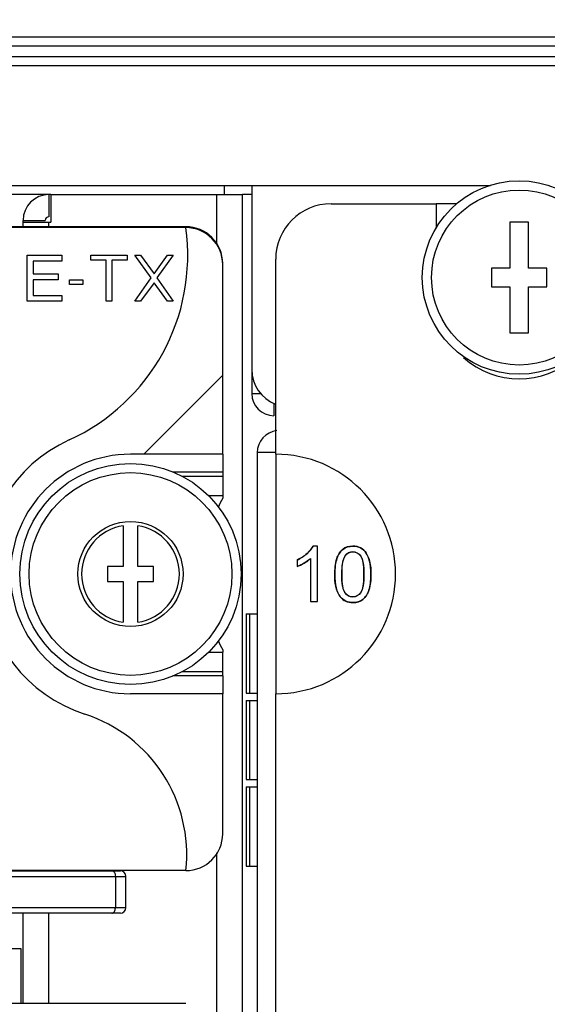
# Model space of a CAD drawing. Units: millimetres. Extents: x -502 to 721, y 106 to 1513.
# Drawn here: x 612 to 641, y 1246 to 1299 of the extents above; entities that cross this region are included whole.
import ezdxf

# ---------------------------------------------------------------- set-up
doc = ezdxf.new("R2010")
doc.units = ezdxf.units.MM
doc.layers.add('DIMENSION', color=1, linetype='Continuous')
doc.dimstyles.new('ISO-25', dxfattribs={"dimtxt": 10, "dimasz": 5, "dimexe": 1.25, "dimexo": 0.625, "dimtad": 1, "dimdec": 0, "dimtxsty": 'Standard', "dimcen": 2.5, "dimclrd": 256, "dimclre": 256, "dimclrt": 256, "dimadec": 0, "dimazin": 0, "dimtfac": 1, "dimtmove": 0, "dimatfit": 3, "dimfxl": 0, "dimlwd": -1, "dimlwe": -1, "dimarcsym": 0})

# ---------------------------------------------------------------- blocks, each defined once
blk = doc.blocks.new('*D9')
at = {"layer": 'Defpoints', "color": 0}
for p in [(680.051, 1376.1), (620.199, 843), (719.468, 843)]:
    blk.add_point(p, dxfattribs=at)
at = {"layer": 'DIMENSION'}
for p, q in [((680.676, 1376.1), (720.718, 1376.1)), ((719.468, 1371.1), (719.468, 848)), ((620.824, 843), (720.718, 843))]:
    blk.add_line(p, q, dxfattribs=at)
for points in [[(720.301, 1371.1), (718.635, 1371.1), (719.468, 1376.1)], [(718.635, 848), (720.301, 848), (719.468, 843)]]:
    blk.add_solid(points, dxfattribs=at)
at = {"layer": 'DIMENSION', "insert": (713.843, 1109.55), "char_height": 10, "attachment_point": 5, "rotation": 90}
blk.add_mtext('533', dxfattribs=at)

msp = doc.modelspace()

# ---------------------------------------------------------------- linework, layer by layer
at = {"color": 7, "linetype": 'Continuous'}
for p, q in [((497.314, 1298.163), (656.188, 1298.163)), ((655.688, 1297.663), (497.814, 1297.663)), ((497.251, 1297.1), (656.251, 1297.1)), ((220.751, 1296.6), (656.751, 1296.6)), ((220.751, 1290.1), (637.799, 1290.1)), ((623.351, 1290.1), (623.351, 1289.6)), ((624.851, 1290.1), (624.851, 1280.1)), ((613.951, 1289.6), (233.551, 1289.6)), ((613.851, 1289.6), (613.851, 1288.4)), ((624.851, 1289.6), (624.351, 1289.6)), ((629.151, 1289.1), (634.851, 1289.1)), ((634.851, 1289.1), (634.851, 1287.776)), ((621.276, 1287.86), (611.351, 1287.86)), ((612.451, 1288.2), (613.651, 1288.2)), ((639.851, 1288.1), (638.851, 1288.1)), ((638.851, 1288.1), (638.851, 1285.6)), ((639.851, 1285.6), (639.851, 1288.1)), ((621.276, 1287.81), (226.076, 1287.81)), ((623.276, 1275.51), (623.276, 1285.81)), ((626.151, 1275.51), (626.151, 1286.1)), ((638.851, 1285.6), (637.851, 1285.6)), ((637.851, 1285.6), (637.851, 1284.6)), ((640.851, 1285.6), (639.851, 1285.6)), ((640.851, 1284.6), (640.851, 1285.6)), ((637.851, 1284.6), (638.851, 1284.6)), ((638.851, 1284.6), (638.851, 1282.1)), ((639.851, 1284.6), (640.851, 1284.6)), ((639.851, 1282.1), (639.851, 1284.6)), ((638.851, 1282.1), (639.851, 1282.1)), ((624.851, 1278.8), (625.36, 1278.8)), ((623.276, 1275.51), (618.276, 1275.51)), ((623.276, 1275.51), (623.276, 1274.53)), ((623.276, 1274.53), (620.579, 1274.53)), ((623.276, 1274.53), (623.276, 1273.26)), ((623.276, 1274.299), (621.093, 1274.299)), ((623.276, 1273.26), (622.51, 1273.26)), ((623.276, 1273.26), (623.276, 1273.133)), ((617.876, 1271.63), (617.876, 1269.41)), ((618.676, 1269.41), (618.676, 1271.63)), ((617.876, 1269.41), (617.026, 1269.41)), ((617.026, 1269.41), (617.026, 1268.61)), ((619.526, 1269.41), (618.676, 1269.41)), ((619.526, 1268.61), (619.526, 1269.41)), ((617.026, 1268.61), (617.876, 1268.61)), ((617.876, 1268.61), (617.876, 1266.39)), ((618.676, 1268.61), (619.526, 1268.61)), ((618.676, 1266.39), (618.676, 1268.61)), ((623.276, 1264.887), (623.276, 1264.76)), ((622.51, 1264.76), (623.276, 1264.76)), ((623.276, 1263.49), (623.276, 1264.76)), ((623.276, 1263.49), (620.579, 1263.49)), ((621.093, 1263.721), (623.276, 1263.721)), ((623.276, 1263.49), (623.276, 1262.51)), ((623.276, 1262.51), (618.276, 1262.51)), ((623.276, 1254.91), (623.276, 1262.51)), ((626.151, 1234.87), (626.151, 1262.51)), ((582.051, 1252.9), (617.729, 1252.9)), ((582.051, 1252.6), (618.029, 1252.6)), ((621.276, 1252.91), (600.276, 1252.91)), ((617.457, 1252.6), (617.457, 1250.9)), ((618.029, 1250.9), (618.029, 1252.6)), ((618.029, 1250.9), (582.051, 1250.9)), ((617.729, 1250.6), (582.051, 1250.6)), ((621.276, 1245.7), (611.351, 1245.7))]:
    msp.add_line(p, q, dxfattribs=at)
at = {"linetype": 'Continuous'}
for p, q in [((613.951, 1289.6), (613.951, 1288.1)), ((613.951, 1289.6), (624.351, 1289.6)), ((622.951, 1286.949), (622.951, 1289.6)), ((624.351, 881.9), (624.351, 1289.6)), ((635.965, 1289.1), (634.851, 1289.1)), ((612.451, 1287.86), (612.451, 1288.2)), ((612.451, 1288.1), (613.951, 1288.1)), ((613.851, 1287.86), (613.851, 1288.1)), ((624.851, 1280.1), (624.851, 1278.8)), ((618.991, 1275.51), (623.276, 1279.795)), ((626.051, 1278.275), (626.051, 1277.6)), ((626.151, 1275.6), (625.151, 1275.6)), ((625.151, 1275.6), (625.151, 896.7)), ((624.551, 1266.85), (625.151, 1266.85)), ((624.551, 1266.85), (624.551, 1262.55)), ((624.732, 1266.85), (624.732, 1262.55)), ((624.551, 1262.55), (625.151, 1262.55)), ((624.551, 1262.15), (625.151, 1262.15)), ((624.551, 1262.15), (624.551, 1257.85)), ((624.732, 1262.15), (624.732, 1257.85)), ((624.551, 1257.85), (625.151, 1257.85)), ((624.551, 1257.45), (625.151, 1257.45)), ((624.551, 1257.45), (624.551, 1253.15)), ((624.732, 1257.45), (624.732, 1253.15)), ((622.951, 1244.789), (622.951, 1253.871)), ((624.551, 1253.15), (625.151, 1253.15)), ((612.451, 1245.7), (612.451, 1250.6)), ((613.851, 1245.7), (613.851, 1250.6)), ((612.351, 1248.66), (608.951, 1248.66)), ((612.351, 1245.7), (612.351, 1248.66))]:
    msp.add_line(p, q, dxfattribs=at)
at = {"color": 40, "linetype": 'Continuous'}
for p, q in [((612.68, 1283.81), (612.68, 1286.31)), ((612.68, 1286.31), (614.555, 1286.31)), ((614.555, 1286.31), (614.555, 1285.991)), ((616.118, 1286.044), (616.118, 1286.31)), ((616.118, 1286.31), (618.097, 1286.31)), ((618.097, 1286.31), (618.097, 1286.044)), ((618.513, 1286.31), (618.826, 1286.31)), ((619.399, 1285.087), (618.513, 1286.31)), ((618.826, 1286.31), (619.555, 1285.299)), ((619.555, 1285.299), (620.284, 1286.31)), ((620.597, 1286.31), (619.711, 1285.087)), ((620.284, 1286.31), (620.597, 1286.31)), ((612.993, 1285.991), (612.993, 1285.299)), ((614.555, 1285.991), (612.993, 1285.991)), ((616.951, 1286.044), (616.118, 1286.044)), ((616.951, 1283.81), (616.951, 1286.044)), ((617.263, 1286.044), (617.263, 1283.81)), ((618.097, 1286.044), (617.263, 1286.044)), ((612.993, 1285.299), (614.347, 1285.299)), ((614.347, 1285.299), (614.347, 1284.98)), ((612.993, 1284.98), (612.993, 1284.129)), ((614.347, 1284.98), (612.993, 1284.98)), ((614.972, 1284.714), (614.972, 1284.98)), ((614.972, 1284.98), (615.701, 1284.98)), ((615.701, 1284.714), (614.972, 1284.714)), ((615.701, 1284.98), (615.701, 1284.714)), ((618.513, 1283.81), (619.399, 1285.087)), ((619.555, 1284.821), (618.826, 1283.81)), ((620.284, 1283.81), (619.555, 1284.821)), ((619.711, 1285.087), (620.597, 1283.81)), ((612.993, 1284.129), (614.555, 1284.129)), ((614.555, 1284.129), (614.555, 1283.81)), ((614.555, 1283.81), (612.68, 1283.81)), ((617.263, 1283.81), (616.951, 1283.81)), ((618.826, 1283.81), (618.513, 1283.81)), ((620.597, 1283.81), (620.284, 1283.81)), ((628.412, 1270.522), (628.175, 1270.522)), ((628.412, 1267.51), (628.412, 1270.522)), ((627.307, 1269.769), (627.307, 1269.413)), ((628.044, 1269.857), (628.044, 1267.51)), ((628.044, 1267.51), (628.412, 1267.51))]:
    msp.add_line(p, q, dxfattribs=at)
at = {"color": 4, "linetype": 'Continuous'}
for p, q in [((623.276, 1275.51), (623.276, 1285.81)), ((623.276, 1275.51), (618.276, 1275.51)), ((626.151, 1275.51), (626.151, 1262.51)), ((628.412, 1270.522), (628.175, 1270.522)), ((628.412, 1267.51), (628.412, 1270.522)), ((627.307, 1269.769), (627.307, 1269.413)), ((628.044, 1269.857), (628.044, 1267.51)), ((628.044, 1267.51), (628.412, 1267.51)), ((623.276, 1262.51), (618.276, 1262.51)), ((623.276, 1254.91), (623.276, 1262.51))]:
    msp.add_line(p, q, dxfattribs=at)
at = {"color": 7, "linetype": 'Continuous'}
for centre, radius in [((639.351, 1285.1), 5.25), ((639.351, 1285.1), 4.75), ((618.276, 1269.01), 6), ((618.276, 1269.01), 5.5), ((618.276, 1269.01), 2.85)]:
    msp.add_circle(centre, radius, dxfattribs=at)
at = {"linetype": 'Continuous'}
for centre, radius, start, end in [((613.851, 1288.2), 1.4, 90, 180), ((626.051, 1278.8), 1.2, 180, 270), ((626.351, 1275.6), 1.2, 96.8124, 180)]:
    msp.add_arc(centre, radius, start, end, dxfattribs=at)
at = {"color": 7, "linetype": 'Continuous'}
for centre, radius, start, end in [((629.151, 1286.1), 3, 90, 180), ((613.851, 1288.2), 0.2, 90, 180), ((621.276, 1285.86), 2, 0, 90), ((621.276, 1285.81), 2, 0, 90), ((639.351, 1284.1), 4.5, 227.9076, 312.0924), ((626.851, 1280.1), 2, 180, 249.3762), ((618.276, 1269.01), 6.5, 90, 270), ((631.276, 1269.01), 9, 152.734, 156.4142), ((618.276, 1269.01), 2.65, 98.6816, 261.3184), ((618.276, 1269.01), 2.65, 278.6816, 81.3184), ((631.276, 1269.01), 9, 203.5858, 207.266), ((621.276, 1254.91), 2, 270, 0), ((617.729, 1252.6), 0.3, 0, 90), ((617.729, 1250.9), 0.3, 270, 0)]:
    msp.add_arc(centre, radius, start, end, dxfattribs=at)
at = {"color": 4, "linetype": 'Continuous'}
for centre, radius, start, end in [((610.381, 1286.292), 11, 294.5517, 7.9314), ((621.276, 1285.81), 2, 0, 90), ((618.276, 1269.01), 8, 114.5517, 251.9752), ((618.276, 1269.01), 6.5, 90, 270), ((626.151, 1269.01), 6.5, 270, 90), ((613.325, 1253.795), 8, 353.6469, 71.9752), ((621.276, 1254.91), 2, 270, 0)]:
    msp.add_arc(centre, radius, start, end, dxfattribs=at)
at = {"color": 40, "linetype": 'Continuous'}
for points in [[(628.175, 1270.522, 187.05), (628.109, 1270.391, 187.05), (628.001, 1270.258, 187.05), (627.848, 1270.121, 187.05)], [(629.79, 1270.346, 187.05), (629.646, 1270.228, 187.05), (629.538, 1270.062, 187.05), (629.464, 1269.845, 187.05)], [(630.334, 1270.522, 187.05), (630.115, 1270.522, 187.05), (629.933, 1270.463, 187.05), (629.79, 1270.346, 187.05)], [(630.757, 1270.424, 187.05), (630.635, 1270.49, 187.05), (630.493, 1270.522, 187.05), (630.334, 1270.522, 187.05)], [(631.058, 1270.143, 187.05), (630.978, 1270.267, 187.05), (630.878, 1270.359, 187.05), (630.757, 1270.424, 187.05)], [(627.848, 1270.121, 187.05), (627.692, 1269.982, 187.05), (627.512, 1269.865, 187.05), (627.307, 1269.769, 187.05)], [(627.694, 1269.603, 187.05), (627.837, 1269.687, 187.05), (627.954, 1269.771, 187.05), (628.044, 1269.857, 187.05)], [(629.464, 1269.845, 187.05), (629.39, 1269.628, 187.05), (629.356, 1269.344, 187.05), (629.356, 1268.99, 187.05)], [(629.734, 1268.99, 187.05), (629.734, 1269.481, 187.05), (629.798, 1269.818, 187.05), (629.925, 1270.002, 187.05)], [(629.925, 1270.002, 187.05), (630.025, 1270.146, 187.05), (630.16, 1270.217, 187.05), (630.33, 1270.217, 187.05)], [(630.33, 1270.217, 187.05), (630.502, 1270.217, 187.05), (630.645, 1270.136, 187.05), (630.759, 1269.974, 187.05)], [(630.759, 1269.974, 187.05), (630.874, 1269.81, 187.05), (630.933, 1269.483, 187.05), (630.933, 1268.99, 187.05)], [(631.244, 1269.698, 187.05), (631.199, 1269.874, 187.05), (631.136, 1270.021, 187.05), (631.058, 1270.143, 187.05)], [(631.312, 1268.99, 187.05), (631.312, 1269.286, 187.05), (631.289, 1269.522, 187.05), (631.244, 1269.698, 187.05)], [(627.307, 1269.413, 187.05), (627.422, 1269.454, 187.05), (627.551, 1269.518, 187.05), (627.694, 1269.603, 187.05)], [(629.356, 1268.99, 187.05), (629.356, 1268.425, 187.05), (629.454, 1268.02, 187.05), (629.652, 1267.769, 187.05)], [(629.906, 1268.005, 187.05), (629.792, 1268.169, 187.05), (629.734, 1268.496, 187.05), (629.734, 1268.99, 187.05)], [(630.933, 1268.99, 187.05), (630.933, 1268.498, 187.05), (630.874, 1268.171, 187.05), (630.759, 1268.007, 187.05)], [(631.203, 1268.137, 187.05), (631.275, 1268.353, 187.05), (631.312, 1268.638, 187.05), (631.312, 1268.99, 187.05)], [(630.878, 1267.635, 187.05), (631.021, 1267.754, 187.05), (631.13, 1267.919, 187.05), (631.203, 1268.137, 187.05)], [(629.652, 1267.769, 187.05), (629.816, 1267.561, 187.05), (630.043, 1267.459, 187.05), (630.334, 1267.459, 187.05)], [(630.334, 1267.762, 187.05), (630.164, 1267.762, 187.05), (630.021, 1267.842, 187.05), (629.906, 1268.005, 187.05)], [(630.759, 1268.007, 187.05), (630.645, 1267.844, 187.05), (630.502, 1267.762, 187.05), (630.334, 1267.762, 187.05)], [(630.334, 1267.459, 187.05), (630.553, 1267.459, 187.05), (630.735, 1267.516, 187.05), (630.878, 1267.635, 187.05)]]:
    msp.add_open_spline(points, degree=3, dxfattribs=at)
at = {"color": 4, "linetype": 'Continuous'}
for points in [[(627.848, 1270.121, 187.05), (627.976, 1270.236, 187.05), (628.098, 1270.368, 187.05), (628.175, 1270.522, 187.05)], [(629.464, 1269.845, 187.05), (629.528, 1270.034, 187.05), (629.636, 1270.219, 187.05), (629.79, 1270.346, 187.05)], [(629.79, 1270.346, 187.05), (629.937, 1270.467, 187.05), (630.143, 1270.522, 187.05), (630.334, 1270.522, 187.05)], [(630.334, 1270.522, 187.05), (630.479, 1270.522, 187.05), (630.63, 1270.492, 187.05), (630.757, 1270.424, 187.05)], [(630.757, 1270.424, 187.05), (630.878, 1270.359, 187.05), (630.984, 1270.259, 187.05), (631.058, 1270.143, 187.05)], [(627.307, 1269.769, 187.05), (627.502, 1269.861, 187.05), (627.687, 1269.978, 187.05), (627.848, 1270.121, 187.05)], [(628.044, 1269.857, 187.05), (627.94, 1269.758, 187.05), (627.818, 1269.676, 187.05), (627.694, 1269.603, 187.05)], [(629.356, 1268.99, 187.05), (629.356, 1269.277, 187.05), (629.372, 1269.573, 187.05), (629.464, 1269.845, 187.05)], [(629.925, 1270.002, 187.05), (629.729, 1269.72, 187.05), (629.734, 1269.333, 187.05), (629.734, 1268.99, 187.05)], [(630.33, 1270.217, 187.05), (630.177, 1270.217, 187.05), (630.012, 1270.128, 187.05), (629.925, 1270.002, 187.05)], [(630.759, 1269.974, 187.05), (630.664, 1270.108, 187.05), (630.494, 1270.217, 187.05), (630.33, 1270.217, 187.05)], [(630.933, 1268.99, 187.05), (630.933, 1269.323, 187.05), (630.951, 1269.701, 187.05), (630.759, 1269.974, 187.05)], [(631.058, 1270.143, 187.05), (631.145, 1270.008, 187.05), (631.205, 1269.854, 187.05), (631.244, 1269.698, 187.05)], [(631.244, 1269.698, 187.05), (631.303, 1269.468, 187.05), (631.312, 1269.227, 187.05), (631.312, 1268.99, 187.05)], [(627.694, 1269.603, 187.05), (627.571, 1269.529, 187.05), (627.443, 1269.462, 187.05), (627.307, 1269.413, 187.05)], [(629.652, 1267.769, 187.05), (629.392, 1268.098, 187.05), (629.356, 1268.571, 187.05), (629.356, 1268.99, 187.05)], [(629.734, 1268.99, 187.05), (629.734, 1268.657, 187.05), (629.715, 1268.278, 187.05), (629.906, 1268.005, 187.05)], [(630.759, 1268.007, 187.05), (630.95, 1268.28, 187.05), (630.933, 1268.657, 187.05), (630.933, 1268.99, 187.05)], [(631.312, 1268.99, 187.05), (631.312, 1268.703, 187.05), (631.294, 1268.408, 187.05), (631.203, 1268.137, 187.05)], [(631.203, 1268.137, 187.05), (631.139, 1267.948, 187.05), (631.032, 1267.762, 187.05), (630.878, 1267.635, 187.05)], [(630.334, 1267.459, 187.05), (630.084, 1267.459, 187.05), (629.807, 1267.573, 187.05), (629.652, 1267.769, 187.05)], [(629.906, 1268.005, 187.05), (630, 1267.871, 187.05), (630.17, 1267.762, 187.05), (630.334, 1267.762, 187.05)], [(630.334, 1267.762, 187.05), (630.498, 1267.762, 187.05), (630.666, 1267.873, 187.05), (630.759, 1268.007, 187.05)], [(630.878, 1267.635, 187.05), (630.731, 1267.513, 187.05), (630.525, 1267.459, 187.05), (630.334, 1267.459, 187.05)]]:
    msp.add_open_spline(points, degree=3, dxfattribs=at)
at = {"color": 7, "linetype": 'Continuous'}
for points, knots in [([(617.272, 1252.9), (617.297, 1252.9), (617.351, 1252.88), (617.411, 1252.81), (617.449, 1252.713), (617.457, 1252.639), (617.457, 1252.6)], [0, 0, 0, 0, 0.0746011, 0.1632251, 0.2685413, 0.3842171, 0.3842171, 0.3842171, 0.3842171]), ([(617.272, 1250.6), (617.297, 1250.6), (617.351, 1250.62), (617.411, 1250.69), (617.449, 1250.787), (617.457, 1250.862), (617.457, 1250.9)], [0, 0, 0, 0, 0.0746053, 0.1632314, 0.268546, 0.384217, 0.384217, 0.384217, 0.384217])]:
    msp.add_open_spline(points, degree=3, knots=knots, dxfattribs=at)

# ---------------------------------------------------------------- dimensions: what is measured, and where the dimension line sits
at = {"layer": 'DIMENSION'}
dim = msp.add_linear_dim(base=(719.468, 843), p1=(680.051, 1376.1), p2=(620.199, 843), angle=90, dimstyle='ISO-25', dxfattribs=at)
dim.commit()
dim.dimension.update_dxf_attribs({"geometry": '*D9', "text_midpoint": (713.843, 1109.55)})

doc.saveas('drawing.dxf')
